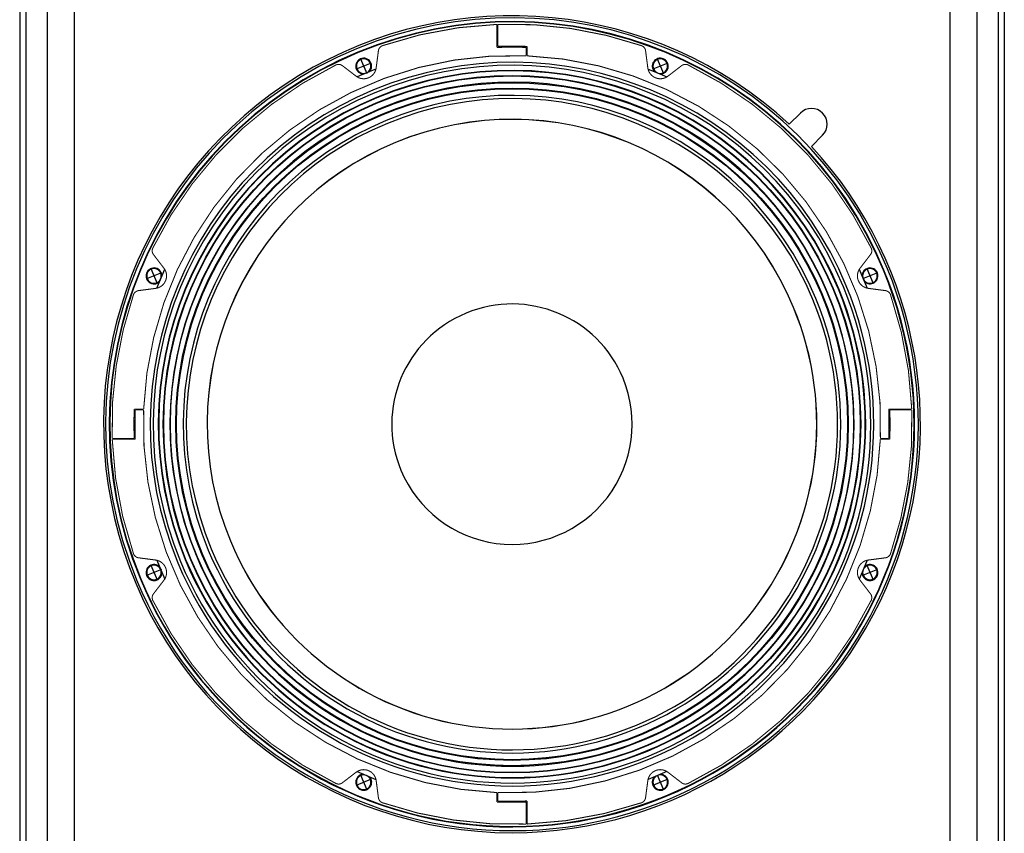
# Model space of a CAD drawing. Extents: x 63 to 1844, y 55 to 2041.
# Drawn here: x 63 to 533, y 717 to 1105 of the extents above; entities that cross this region are included whole.
import ezdxf

# ---------------------------------------------------------------- set-up
doc = ezdxf.new("R2010")
doc.units = 0
doc.layers.add('RESULTAT', color=7, linetype='CONTINUOUS')

msp = doc.modelspace()

# ---------------------------------------------------------------- linework, layer by layer
at = {"layer": 'RESULTAT'}
for p, q in [((63.21, 1404.29), (63.21, 691.29)), ((63.21, 1403.29), (63.21, 692.29)), ((66.18, 1403.29), (66.18, 692.29)), ((76.38, 1403.29), (76.38, 692.29)), ((89.2, 1403.29), (89.2, 692.29)), ((89.25, 1403.29), (89.25, 692.29)), ((507.24, 1403.29), (507.24, 692.29)), ((507.29, 1403.29), (507.29, 692.29)), ((520.12, 1403.29), (520.12, 692.29)), ((530.32, 1403.29), (530.32, 692.29)), ((533.29, 1404.29), (533.29, 691.29)), ((533.29, 1403.29), (533.29, 692.29)), ((225.98, 1086.77), (228.92, 1079.66)), ((367.57, 1086.77), (370.52, 1079.66)), ((231.01, 1084.69), (223.89, 1081.74)), ((233.29, 1081.84), (228.79, 1079.98)), ((363.2, 1081.84), (367.7, 1079.98)), ((372.6, 1084.69), (365.49, 1081.74)), ((228.79, 1079.98), (224.29, 1078.11)), ((367.7, 1079.98), (372.21, 1078.11)), ((430.61, 1055.49), (435.92, 1060.81)), ((441.22, 1044.9), (446.53, 1050.21)), ((130.89, 984.56), (123.77, 981.62)), ((125.86, 986.65), (128.8, 979.53)), ((128.7, 977.25), (132.43, 986.25)), ((464.07, 986.25), (465.93, 981.75)), ((472.72, 984.56), (465.61, 981.62)), ((467.69, 986.65), (470.64, 979.53)), ((465.93, 981.75), (467.8, 977.25)), ((128.7, 847.34), (130.56, 842.84)), ((467.8, 847.34), (465.93, 842.84)), ((130.89, 842.97), (123.77, 840.03)), ((125.86, 845.06), (128.8, 837.94)), ((130.56, 842.84), (132.43, 838.34)), ((465.93, 842.84), (464.07, 838.34)), ((472.72, 842.97), (465.61, 840.03)), ((467.69, 845.06), (470.64, 837.94)), ((231.01, 742.85), (223.89, 739.9)), ((224.29, 746.48), (233.29, 742.75)), ((225.98, 744.93), (228.92, 737.82)), ((367.7, 744.61), (363.2, 742.75)), ((372.6, 742.85), (365.49, 739.9)), ((367.57, 744.93), (370.52, 737.82)), ((372.21, 746.48), (367.7, 744.61))]:
    msp.add_line(p, q, dxfattribs=at)
at = {"layer": 'RESULTAT', "const_width": 0.5}
for points in [[(291.05, 1103.16, 0.073034), (236.48, 1093.03, 0.073034)], [(360.02, 1093.03, 0.091487), (291.45, 1103.17, 0.091487)], [(236.48, 1093.03, 0.285004), (234.47, 1090.58, 0.285004)], [(305.05, 1092.17, 0.019452), (291.05, 1092.15, 0.019452)], [(305.45, 1092.65, 0.019398), (291.45, 1092.67, 0.019398)], [(362.02, 1090.58, 0.285004), (360.02, 1093.03, 0.285004)], [(305.05, 1088.16, 0.413548), (122.39, 919.49, 0.413548)], [(474.12, 905.49, 0.413548), (305.45, 1088.15, 0.413548)], [(214.13, 1083.77, 0.166167), (126.77, 996.42, 0.166167)], [(217.27, 1083.46, 0.285004), (214.13, 1083.77, 0.285004)], [(223.8, 1078.45, 0.57735), (233.4, 1082.43, 0.57735)], [(363.09, 1082.43, 0.57735), (372.7, 1078.45, 0.57735)], [(382.37, 1083.77, 0.285004), (379.22, 1083.46, 0.285004)], [(469.72, 996.42, 0.166167), (382.37, 1083.77, 0.166167)], [(126.77, 996.42, 0.285004), (127.08, 993.27, 0.285004)], [(469.41, 993.27, 0.285004), (469.72, 996.42, 0.285004)], [(128.11, 977.14, 0.57735), (132.09, 986.74, 0.57735)], [(464.4, 986.74, 0.57735), (468.38, 977.14, 0.57735)], [(117.51, 974.06, 0.091487), (107.37, 905.49, 0.091487)], [(119.96, 976.07, 0.285004), (117.51, 974.06, 0.285004)], [(478.98, 974.06, 0.285004), (476.54, 976.07, 0.285004)], [(489.11, 919.49, 0.073034), (478.98, 974.06, 0.073034)], [(117.89, 919.49, 0.019398), (117.88, 905.49, 0.019398)], [(118.38, 919.09, 0.019452), (118.39, 905.09, 0.019452)], [(122.38, 919.09, 0.413548), (291.05, 736.44, 0.413548)], [(478.12, 905.49, 0.019452), (478.1, 919.49, 0.019452)], [(478.6, 905.09, 0.019398), (478.62, 919.09, 0.019398)], [(478.98, 850.52, 0.091487), (489.13, 919.09, 0.091487)], [(107.38, 905.09, 0.073034), (117.51, 850.52, 0.073034)], [(291.45, 736.43, 0.413548), (474.1, 905.09, 0.413548)], [(117.51, 850.52, 0.285004), (119.96, 848.52, 0.285004)], [(132.09, 837.85, 0.57735), (128.11, 847.45, 0.57735)], [(468.38, 847.45, 0.57735), (464.4, 837.85, 0.57735)], [(476.54, 848.52, 0.285004), (478.98, 850.52, 0.285004)], [(127.08, 831.32, 0.285004), (126.77, 828.17, 0.285004)], [(126.77, 828.17, 0.166167), (214.13, 740.82, 0.166167)], [(382.37, 740.82, 0.166167), (469.72, 828.17, 0.166167)], [(469.72, 828.17, 0.285004), (469.41, 831.32, 0.285004)], [(233.4, 742.16, 0.57735), (223.8, 746.14, 0.57735)], [(372.7, 746.14, 0.57735), (363.09, 742.16, 0.57735)], [(214.13, 740.82, 0.285004), (217.27, 741.13, 0.285004)], [(379.22, 741.13, 0.285004), (382.37, 740.82, 0.285004)], [(234.47, 734.01, 0.285004), (236.48, 731.56, 0.285004)], [(360.02, 731.56, 0.285004), (362.02, 734.01, 0.285004)], [(236.48, 731.56, 0.091487), (305.05, 721.42, 0.091487)], [(291.05, 731.94, 0.019398), (305.05, 731.92, 0.019398)], [(291.45, 732.42, 0.019452), (305.45, 732.44, 0.019452)], [(305.45, 721.43, 0.073034), (360.02, 731.56, 0.073034)]]:
    msp.add_lwpolyline(points, format="xyb", dxfattribs=at)
for points in [[(291.05, 1103.16), (291.05, 1092.15)], [(291.45, 1103.17), (291.45, 1092.67)], [(233.4, 1082.43), (234.47, 1090.58)], [(305.05, 1092.17), (305.05, 1088.16)], [(305.45, 1092.65), (305.45, 1088.15)], [(362.02, 1090.58), (363.09, 1082.43)], [(217.27, 1083.46), (223.8, 1078.45)], [(372.7, 1078.45), (379.22, 1083.46)], [(132.09, 986.74), (127.08, 993.27)], [(469.41, 993.27), (464.4, 986.74)], [(119.96, 976.07), (128.11, 977.14)], [(468.38, 977.14), (476.54, 976.07)], [(117.89, 919.49), (122.39, 919.49)], [(118.38, 919.09), (122.38, 919.09)], [(489.11, 919.49), (478.1, 919.49)], [(489.13, 919.09), (478.62, 919.09)], [(107.37, 905.49), (117.88, 905.49)], [(107.38, 905.09), (118.39, 905.09)], [(478.6, 905.09), (474.1, 905.09)], [(478.12, 905.49), (474.12, 905.49)], [(128.11, 847.45), (119.96, 848.52)], [(476.54, 848.52), (468.38, 847.45)], [(127.08, 831.32), (132.09, 837.85)], [(464.4, 837.85), (469.41, 831.32)], [(223.8, 746.14), (217.27, 741.13)], [(379.22, 741.13), (372.7, 746.14)], [(234.47, 734.01), (233.4, 742.16)], [(363.09, 742.16), (362.02, 734.01)], [(291.05, 731.94), (291.05, 736.44)], [(291.45, 732.42), (291.45, 736.43)], [(305.05, 721.42), (305.05, 731.92)], [(305.45, 721.43), (305.45, 732.44)]]:
    msp.add_lwpolyline(points, dxfattribs=at)
at = {"layer": 'RESULTAT'}
for radius in [166.48, 166.26, 163.04, 160.5, 160.16]:
    msp.add_circle((298.25, 912.29), radius, dxfattribs=at)
for centre, radius, start, end in [((298.25, 912.29), 195, 47.2527, 270), ((298.25, 912.29), 194, 22.5, 202.5), ((298.25, 912.29), 192.21, 22.5, 202.5), ((298.25, 912.29), 192, 22.5, 202.5), ((298.25, 912.29), 187.5, 92.0784, 92.2007), ((227.45, 1083.21), 3.81, 315.9275, 269.0725), ((227.45, 1083.21), 3.5, 22.5, 202.5), ((369.04, 1083.21), 3.81, 270.9275, 224.0725), ((369.04, 1083.21), 3.5, 22.5, 202.5), ((298.25, 912.29), 172.72, 22.5, 202.5), ((298.25, 912.29), 171.3, 22.5, 202.5), ((227.45, 1083.21), 3.5, 202.5, 22.5), ((369.04, 1083.21), 3.5, 202.5, 22.5), ((298.25, 912.29), 168.86, 22.5, 202.5), ((298.25, 912.29), 168.65, 22.5, 202.5), ((298.25, 912.29), 163.29, 22.5, 202.5), ((298.25, 912.29), 156.95, 22.5, 202.5), ((298.25, 912.29), 155.45, 22.5, 202.5), ((441.23, 1055.51), 7.5, 45, 135), ((298.25, 912.29), 145.54, 22.5, 202.5), ((298.25, 912.29), 145.5, 22.5, 202.5), ((441.23, 1055.51), 7.5, 315, 45), ((298.25, 912.29), 195, 270, 42.8442), ((298.25, 912.29), 194, 202.5, 22.5), ((298.25, 912.29), 192.21, 202.5, 22.5), ((298.25, 912.29), 192, 202.5, 22.5), ((127.33, 983.09), 3.81, 67.5, 314.0725), ((127.33, 983.09), 3.5, 22.5, 202.5), ((127.33, 983.09), 3.5, 202.5, 22.5), ((127.33, 983.09), 3.81, 0.9275, 67.5), ((469.16, 983.09), 3.81, 225.9275, 179.0725), ((469.16, 983.09), 3.5, 22.5, 202.5), ((469.16, 983.09), 3.5, 202.5, 22.5), ((298.25, 912.29), 172.72, 202.5, 22.5), ((298.25, 912.29), 171.3, 202.5, 22.5), ((298.25, 912.29), 168.86, 202.5, 22.5), ((298.25, 912.29), 168.65, 202.5, 22.5), ((298.25, 912.29), 163.29, 202.5, 22.5), ((298.25, 912.29), 156.95, 202.5, 22.5), ((298.25, 912.29), 155.45, 202.5, 22.5), ((298.25, 912.29), 57.38, 22.5, 202.5), ((298.25, 912.29), 145.54, 202.5, 22.5), ((298.25, 912.29), 145.5, 202.5, 22.5), ((298.25, 912.29), 57.38, 202.5, 22.5), ((298.25, 912.29), 187.5, 2.0784, 2.2007), ((298.25, 912.29), 187.5, 182.0784, 182.2007), ((127.33, 841.5), 3.81, 45.9275, 359.0725), ((127.33, 841.5), 3.5, 22.5, 202.5), ((127.33, 841.5), 3.5, 202.5, 22.5), ((469.16, 841.5), 3.81, 180.9275, 134.0725), ((469.16, 841.5), 3.5, 22.5, 202.5), ((469.16, 841.5), 3.5, 202.5, 22.5), ((227.45, 741.38), 3.81, 157.5, 44.0725), ((227.45, 741.38), 3.81, 90.9275, 157.5), ((227.45, 741.38), 3.5, 22.5, 202.5), ((369.04, 741.38), 3.81, 135.9275, 89.0725), ((369.04, 741.38), 3.5, 22.5, 202.5), ((227.45, 741.38), 3.5, 202.5, 22.5), ((369.04, 741.38), 3.5, 202.5, 22.5), ((298.25, 912.29), 187.5, 272.0784, 272.2007)]:
    msp.add_arc(centre, radius, start, end, dxfattribs=at)

doc.saveas('drawing.dxf')
